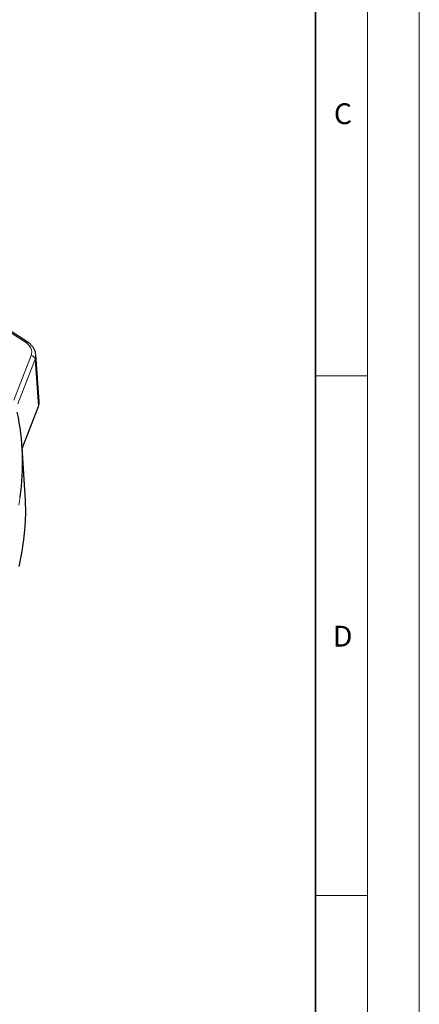
# Model space of a CAD drawing. Units: millimetres. Extents: x 0 to 420, y 0 to 297.
# Drawn here: x 382 to 420, y 88 to 183 of the extents above; entities that cross this region are included whole.
import ezdxf

# ---------------------------------------------------------------- set-up
doc = ezdxf.new("R2010")
doc.units = ezdxf.units.MM
doc.styles.add('SLDTEXTSTYLE0', font='TXT', dxfattribs={"width": 0.605})

msp = doc.modelspace()

# ---------------------------------------------------------------- linework, layer by layer
at = {"color": 7, "linetype": 'Continuous', "lineweight": 18}
for p, q in [((420, 0), (420, 297)), ((415, 292), (415, 5)), ((410, 148.5), (415, 148.5)), ((410, 98.5), (415, 98.5))]:
    msp.add_line(p, q, dxfattribs=at)
at = {"color": 7, "linetype": 'Continuous', "lineweight": 35}
msp.add_line((410, 5), (410, 287), dxfattribs=at)
at = {"color": 8, "linetype": 'Continuous', "lineweight": 18}
for p, q in [((382.011075, 151.79562), (376.854081, 155.044521)), ((380.97952, 146.156399), (382.631672, 150.458565)), ((383.021655, 150.099132), (381.369503, 145.796966)), ((383.342444, 145.55903), (383.021655, 150.099132))]:
    msp.add_line(p, q, dxfattribs=at)
at = {"color": 7, "linetype": 'Continuous', "lineweight": 25}
for p, q in [((382.22429, 151.807441), (377.067296, 155.056342)), ((383.411002, 146.003964), (383.090095, 150.54575)), ((381.784964, 141.503389), (383.342444, 145.55903)), ((382.071806, 137.037306), (381.777428, 141.620727))]:
    msp.add_line(p, q, dxfattribs=at)
at = {"color": 8, "linetype": 'Continuous', "lineweight": 18, "flags": 128}
msp.add_lwpolyline([(381.582107, 136.836074), (381.45552, 136.061251)], dxfattribs=at)
at = {"color": 7, "linetype": 'Continuous', "lineweight": 25, "flags": 128}
msp.add_lwpolyline([(381.476641, 130.156259), (381.744766, 131.433205), (381.941033, 132.714497), (382.065236, 133.99879), (382.117243, 135.284732), (382.097001, 136.570972), (382.071806, 137.037306)], dxfattribs=at)
at = {"color": 8, "linetype": 'Continuous', "lineweight": 18}
for centre, radius, start, end in [((382.127432, 151.6257), 0.205941, 61.95043931, 124.40227238), ((382.598146, 150.030908), 0.428969, 9.15123787, 85.51750597)]:
    msp.add_arc(centre, radius, start, end, dxfattribs=at)
at = {"color": 7, "linetype": 'Continuous', "lineweight": 25}
msp.add_arc((358.857486, 140.160256), 22.966467, 351.67773607, 12.20166709, dxfattribs=at)
at = {"color": 8, "linetype": 'Continuous', "lineweight": 18}
for centre, major_axis, ratio, start_param, end_param in [((380.089016, 150.781783), (2.60423, 0.001958), 0.576416829, 6.064863675, 7.023368191), ((380.089016, 150.455167), (3.003532, 0.029622), 0.57826936, 6.05970989, 6.318301838)]:
    msp.add_ellipse(centre, major_axis=major_axis, ratio=ratio, start_param=start_param, end_param=end_param, dxfattribs=at)
at = {"color": 7, "linetype": 'Continuous', "lineweight": 25}
for centre, major_axis, ratio, start_param, end_param in [((380.089016, 150.455167), (3.003532, 0.029622), 0.57826936, 0.03511653, 0.05182635), ((380.40861, 145.931974), (3.004881, 0.00226), 0.576416829, 6.064863675, 6.323455623)]:
    msp.add_ellipse(centre, major_axis=major_axis, ratio=ratio, start_param=start_param, end_param=end_param, dxfattribs=at)
msp.add_open_spline([(383.079121, 150.581661), (383.075566, 150.631154), (383.065277, 150.774424), (382.980565, 151.003274), (382.83459, 151.260442), (382.629474, 151.499161), (382.418805, 151.679474), (382.272416, 151.77578), (382.22429, 151.807441)], degree=3, knots=[0, 0, 0, 0, 0.101665881, 0.294299141, 0.489443936, 0.690474785, 0.898243093, 1, 1, 1, 1], dxfattribs=at)

# ---------------------------------------------------------------- texts
at = {"color": 7, "linetype": 'Continuous', "lineweight": 18, "char_height": 2, "attachment_point": 2, "style": 'SLDTEXTSTYLE0'}
for s, insert in [('C', (412.649145, 174.727984)), ('D', (412.623402, 124.451768))]:
    msp.add_mtext(s, dxfattribs=dict(at, insert=insert))

doc.saveas('drawing.dxf')
